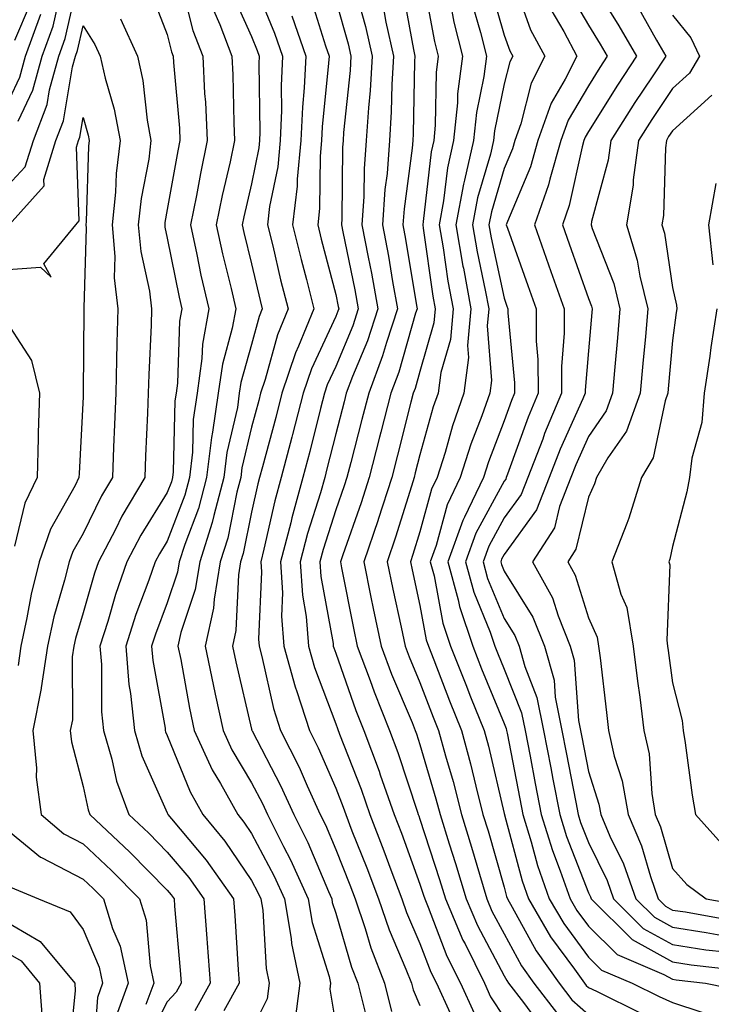
# Model space of a CAD drawing. Units: inches. Extents: x 1037123 to 1039763, y 7231898 to 7234538.
# Drawn here: x 1037921 to 1038003, y 7232019 to 7232136 of the extents above; entities that cross this region are included whole.
import ezdxf

# ---------------------------------------------------------------- set-up
doc = ezdxf.new("R2010")
doc.units = ezdxf.units.IN
doc.header["$MEASUREMENT"] = 0
doc.layers.add('Contour_10377231', color=7, linetype='Continuous', true_color=0xad86a0)

msp = doc.modelspace()

# ---------------------------------------------------------------- linework, layer by layer
at = {"layer": 'Contour_10377231'}
for points in [[(1037918.05, 7232115.48, 3007), (1037921.19, 7232118.79, 3007), (1037922.15, 7232121.92, 3007), (1037923.77, 7232126.2, 3007), (1037924.07, 7232127.94, 3007), (1037925.18, 7232131.92, 3007), (1037925.94, 7232134.03, 3007), (1037927.62, 7232141.48, 3007)], [(1037948.05, 7232141.28, 3012), (1037950.78, 7232134.65, 3012), (1037951.72, 7232131.92, 3012), (1037951.57, 7232128.4, 3012), (1037951.6, 7232125.47, 3012), (1037951.45, 7232121.92, 3012), (1037951.16, 7232118.81, 3012), (1037950.2, 7232114.07, 3012), (1037949.94, 7232111.92, 3012), (1037950.57, 7232109.4, 3012), (1037951.51, 7232105.38, 3012), (1037952.39, 7232101.92, 3012), (1037951.14, 7232098.84, 3012), (1037949.67, 7232093.55, 3012), (1037949.12, 7232091.92, 3012), (1037948.91, 7232091.06, 3012), (1037948.05, 7232087.88, 3012), (1037946.9, 7232083.06, 3012), (1037946.78, 7232081.92, 3012), (1037946.31, 7232080.18, 3012), (1037945.24, 7232074.74, 3012), (1037944.34, 7232071.92, 3012), (1037943.6, 7232067.47, 3012), (1037943.54, 7232066.42, 3012), (1037942.56, 7232061.92, 3012), (1037943.48, 7232057.35, 3012), (1037943.75, 7232056.23, 3012), (1037944.67, 7232051.92, 3012), (1037945.73, 7232049.6, 3012), (1037948.05, 7232045.7, 3012), (1037949.34, 7232043.22, 3012), (1037949.94, 7232041.92, 3012), (1037951.84, 7232038.12, 3012), (1037952.68, 7232036.55, 3012), (1037954.77, 7232031.92, 3012), (1037955.24, 7232029.1, 3012), (1037957.25, 7232022.72, 3012), (1037957.42, 7232021.92, 3012), (1037957.33, 7232021.2, 3012), (1037958.05, 7232016.93, 3012)], [(1037968.28, 7232141.69, 3019), (1037969.79, 7232133.66, 3019), (1037970.22, 7232131.92, 3019), (1037969.98, 7232129.99, 3019), (1037969.87, 7232123.74, 3019), (1037969.69, 7232121.92, 3019), (1037969.38, 7232120.59, 3019), (1037968.44, 7232112.32, 3019), (1037968.38, 7232111.92, 3019), (1037968.44, 7232111.53, 3019), (1037969.57, 7232103.45, 3019), (1037969.87, 7232101.92, 3019), (1037969.71, 7232100.26, 3019), (1037968.05, 7232094.51, 3019), (1037967.48, 7232092.5, 3019), (1037967.25, 7232091.92, 3019), (1037966.98, 7232090.86, 3019), (1037965.39, 7232084.59, 3019), (1037964.71, 7232081.92, 3019), (1037963.07, 7232076.95, 3019), (1037963.07, 7232076.9, 3019), (1037961.37, 7232071.92, 3019), (1037962.23, 7232067.73, 3019), (1037962.5, 7232066.37, 3019), (1037963.44, 7232061.92, 3019), (1037964.69, 7232058.57, 3019), (1037967.11, 7232052.87, 3019), (1037967.48, 7232051.92, 3019), (1037967.64, 7232051.51, 3019), (1037968.05, 7232050.26, 3019), (1037969.94, 7232043.81, 3019), (1037970.43, 7232041.92, 3019), (1037971.51, 7232038.46, 3019), (1037972.27, 7232036.13, 3019), (1037973.52, 7232031.92, 3019), (1037974.89, 7232028.75, 3019), (1037978.05, 7232022.8, 3019), (1037978.36, 7232022.23, 3019), (1037978.58, 7232021.92, 3019), (1037980.35, 7232019.62, 3019), (1037982.62, 7232016.49, 3019)], [(1037979.1, 7232140.86, 3023), (1037981.19, 7232135.06, 3023), (1037982.87, 7232131.92, 3023), (1037981.25, 7232128.72, 3023), (1037980.02, 7232123.89, 3023), (1037979.32, 7232121.92, 3023), (1037979.03, 7232120.94, 3023), (1037978.05, 7232118.58, 3023), (1037976.53, 7232113.44, 3023), (1037976.23, 7232111.92, 3023), (1037976.51, 7232110.38, 3023), (1037978.05, 7232103.21, 3023), (1037978.38, 7232102.26, 3023), (1037978.5, 7232101.92, 3023), (1037978.5, 7232101.46, 3023), (1037979.28, 7232093.14, 3023), (1037979.28, 7232091.92, 3023), (1037978.91, 7232091.06, 3023), (1037978.05, 7232088.64, 3023), (1037976.17, 7232083.8, 3023), (1037975.59, 7232081.92, 3023), (1037973.34, 7232077.22, 3023), (1037973.15, 7232076.83, 3023), (1037971.37, 7232071.92, 3023), (1037972.58, 7232067.39, 3023), (1037972.74, 7232066.6, 3023), (1037974.32, 7232061.92, 3023), (1037975.37, 7232059.23, 3023), (1037978.05, 7232052.73, 3023), (1037978.28, 7232052.15, 3023), (1037978.32, 7232051.92, 3023), (1037978.4, 7232051.58, 3023), (1037979.91, 7232043.79, 3023), (1037980.28, 7232041.92, 3023), (1037981.25, 7232038.71, 3023), (1037982.01, 7232035.88, 3023), (1037983.4, 7232031.92, 3023), (1037985.12, 7232028.99, 3023), (1037988.05, 7232025.01, 3023), (1037989.61, 7232023.47, 3023), (1037993.26, 7232021.92, 3023), (1037996.47, 7232020.33, 3023), (1037998.05, 7232019.63, 3023), (1038001.51, 7232018.47, 3023)], [(1037988.05, 7232141.34, 3026), (1037991.66, 7232135.54, 3026), (1037993.75, 7232131.92, 3026), (1037991.49, 7232128.49, 3026), (1037988.05, 7232122.97, 3026), (1037987.66, 7232122.31, 3026), (1037987.52, 7232121.92, 3026), (1037987.31, 7232121.18, 3026), (1037985.76, 7232114.2, 3026), (1037984.96, 7232111.92, 3026), (1037985.76, 7232109.64, 3026), (1037988.05, 7232103.18, 3026), (1037988.4, 7232102.27, 3026), (1037988.5, 7232101.92, 3026), (1037988.46, 7232101.52, 3026), (1037988.05, 7232096.95, 3026), (1037987.68, 7232092.3, 3026), (1037987.68, 7232091.92, 3026), (1037987.39, 7232091.27, 3026), (1037984.69, 7232085.27, 3026), (1037983.4, 7232081.92, 3026), (1037981.9, 7232078.07, 3026), (1037978.05, 7232072.79, 3026), (1037977.74, 7232072.22, 3026), (1037977.64, 7232071.92, 3026), (1037977.72, 7232071.59, 3026), (1037978.05, 7232070.8, 3026), (1037981.47, 7232065.35, 3026), (1037982.85, 7232061.92, 3026), (1037983.99, 7232057.86, 3026), (1037984.12, 7232055.84, 3026), (1037984.91, 7232051.92, 3026), (1037985.41, 7232049.29, 3026), (1037986.55, 7232043.41, 3026), (1037986.84, 7232041.92, 3026), (1037987.13, 7232041, 3026), (1037988.05, 7232038.62, 3026), (1037990.26, 7232034.12, 3026), (1037991.04, 7232031.92, 3026), (1037994.55, 7232028.42, 3026), (1037998.05, 7232026.49, 3026), (1038002.01, 7232025.89, 3026), (1038004.34, 7232025.62, 3026)], [(1037935.96, 7232139.84, 3008), (1037938.05, 7232134.51, 3008), (1037938.56, 7232132.44, 3008), (1037938.75, 7232131.92, 3008), (1037938.79, 7232131.17, 3008), (1037939.5, 7232123.37, 3008), (1037939.55, 7232121.92, 3008), (1037939.3, 7232120.67, 3008), (1037938.05, 7232113.72, 3008), (1037937.76, 7232112.2, 3008), (1037937.74, 7232111.92, 3008), (1037937.76, 7232111.63, 3008), (1037938.05, 7232110.31, 3008), (1037939.44, 7232103.32, 3008), (1037939.77, 7232101.92, 3008), (1037939.5, 7232100.46, 3008), (1037939.26, 7232093.12, 3008), (1037939.09, 7232091.92, 3008), (1037938.95, 7232091.02, 3008), (1037938.75, 7232082.61, 3008), (1037938.66, 7232081.92, 3008), (1037938.54, 7232081.43, 3008), (1037938.05, 7232080.16, 3008), (1037934.91, 7232075.07, 3008), (1037933.26, 7232071.92, 3008), (1037931.9, 7232068.06, 3008), (1037930.98, 7232064.85, 3008), (1037930.04, 7232061.92, 3008), (1037930.22, 7232059.74, 3008), (1037930.24, 7232054.12, 3008), (1037930.47, 7232051.92, 3008), (1037931.47, 7232048.5, 3008), (1037932.01, 7232045.89, 3008), (1037933.5, 7232041.92, 3008), (1037935.84, 7232039.72, 3008), (1037938.05, 7232037.48, 3008), (1037940.59, 7232034.46, 3008), (1037942.37, 7232031.92, 3008), (1037942.74, 7232027.23, 3008), (1037942.78, 7232026.66, 3008), (1037943.15, 7232021.92, 3008), (1037941.33, 7232018.64, 3008)], [(1037939.79, 7232140.18, 3009), (1037941.08, 7232134.95, 3009), (1037942.25, 7232131.92, 3009), (1037942.48, 7232127.49, 3009), (1037942.58, 7232126.45, 3009), (1037942.8, 7232121.92, 3009), (1037941.98, 7232118, 3009), (1037941.51, 7232115.37, 3009), (1037940.8, 7232111.92, 3009), (1037941.57, 7232108.4, 3009), (1037942.05, 7232105.93, 3009), (1037942.97, 7232101.92, 3009), (1037942.23, 7232097.75, 3009), (1037942.17, 7232096.03, 3009), (1037941.59, 7232091.92, 3009), (1037941.14, 7232088.82, 3009), (1037941.04, 7232084.92, 3009), (1037940.69, 7232081.92, 3009), (1037940.14, 7232079.83, 3009), (1037938.05, 7232074.36, 3009), (1037937.11, 7232072.86, 3009), (1037936.62, 7232071.92, 3009), (1037935.86, 7232069.73, 3009), (1037934.3, 7232065.66, 3009), (1037933.11, 7232061.92, 3009), (1037933.5, 7232057.37, 3009), (1037933.69, 7232056.28, 3009), (1037934.14, 7232051.92, 3009), (1037935.02, 7232048.89, 3009), (1037938.05, 7232042.12, 3009), (1037938.11, 7232041.98, 3009), (1037938.13, 7232041.92, 3009), (1037938.54, 7232041.43, 3009), (1037942.66, 7232036.53, 3009), (1037945.9, 7232031.92, 3009), (1037946.06, 7232029.93, 3009), (1037946.47, 7232023.5, 3009), (1037946.59, 7232021.92, 3009), (1037944.77, 7232018.65, 3009)], [(1037945.69, 7232139.56, 3011), (1037948.05, 7232134.26, 3011), (1037948.73, 7232132.6, 3011), (1037948.97, 7232131.92, 3011), (1037948.93, 7232131.04, 3011), (1037949.03, 7232122.91, 3011), (1037948.99, 7232121.92, 3011), (1037948.91, 7232121.06, 3011), (1037948.05, 7232116.78, 3011), (1037947.13, 7232112.85, 3011), (1037946.94, 7232111.92, 3011), (1037947.13, 7232111.01, 3011), (1037948.05, 7232107.26, 3011), (1037949.07, 7232102.94, 3011), (1037949.32, 7232101.92, 3011), (1037948.95, 7232101.02, 3011), (1037948.05, 7232097.71, 3011), (1037946.78, 7232093.18, 3011), (1037946.6, 7232091.92, 3011), (1037946.37, 7232090.24, 3011), (1037945.1, 7232084.88, 3011), (1037944.75, 7232081.92, 3011), (1037943.56, 7232077.42, 3011), (1037943.38, 7232076.59, 3011), (1037941.9, 7232071.92, 3011), (1037941.35, 7232068.62, 3011), (1037939.67, 7232063.55, 3011), (1037939.32, 7232061.92, 3011), (1037939.65, 7232060.33, 3011), (1037940.69, 7232054.55, 3011), (1037941.23, 7232051.92, 3011), (1037943.38, 7232047.25, 3011), (1037944.36, 7232045.61, 3011), (1037946.41, 7232041.92, 3011), (1037947.15, 7232041.02, 3011), (1037948.05, 7232039.69, 3011), (1037950.75, 7232034.62, 3011), (1037951.96, 7232031.92, 3011), (1037952.74, 7232027.23, 3011), (1037952.78, 7232026.64, 3011), (1037953.77, 7232021.92, 3011), (1037953.17, 7232017.04, 3011)], [(1037960.43, 7232139.55, 3016), (1037961.59, 7232135.46, 3016), (1037962.39, 7232131.92, 3016), (1037962.13, 7232127.83, 3016), (1037961.94, 7232125.8, 3016), (1037961.68, 7232121.92, 3016), (1037961.43, 7232118.54, 3016), (1037961.39, 7232115.26, 3016), (1037961.16, 7232111.92, 3016), (1037961.9, 7232108.08, 3016), (1037962.29, 7232106.16, 3016), (1037963.05, 7232101.92, 3016), (1037961.82, 7232098.16, 3016), (1037960.04, 7232093.91, 3016), (1037959.3, 7232091.92, 3016), (1037959.05, 7232090.92, 3016), (1037958.05, 7232087.09, 3016), (1037957.01, 7232082.95, 3016), (1037956.76, 7232081.92, 3016), (1037956.23, 7232080.11, 3016), (1037954.69, 7232075.27, 3016), (1037953.83, 7232071.92, 3016), (1037954.09, 7232067.96, 3016), (1037954.55, 7232065.43, 3016), (1037954.83, 7232061.92, 3016), (1037955.53, 7232059.39, 3016), (1037958.05, 7232052.68, 3016), (1037958.25, 7232052.12, 3016), (1037958.5, 7232051.48, 3016), (1037961.06, 7232044.93, 3016), (1037962.11, 7232041.92, 3016), (1037963.77, 7232037.64, 3016), (1037964.61, 7232035.37, 3016), (1037965.9, 7232031.92, 3016), (1037966.45, 7232030.32, 3016), (1037968.05, 7232026.61, 3016), (1037969.36, 7232023.22, 3016), (1037970, 7232021.92, 3016), (1037971.62, 7232018.34, 3016)], [(1037965.96, 7232139.83, 3018), (1037967.27, 7232132.7, 3018), (1037967.44, 7232131.92, 3018), (1037967.41, 7232131.28, 3018), (1037967.25, 7232122.72, 3018), (1037967.19, 7232121.92, 3018), (1037967.13, 7232120.99, 3018), (1037966.16, 7232113.81, 3018), (1037966.02, 7232111.92, 3018), (1037966.35, 7232110.21, 3018), (1037967.64, 7232102.33, 3018), (1037967.72, 7232101.92, 3018), (1037967.54, 7232101.42, 3018), (1037965.55, 7232094.42, 3018), (1037964.61, 7232091.92, 3018), (1037963.42, 7232087.29, 3018), (1037963.26, 7232086.71, 3018), (1037962.03, 7232081.92, 3018), (1037961.06, 7232078.91, 3018), (1037958.89, 7232072.76, 3018), (1037958.6, 7232071.92, 3018), (1037958.75, 7232071.22, 3018), (1037960.16, 7232064.03, 3018), (1037960.61, 7232061.92, 3018), (1037962.13, 7232057.84, 3018), (1037962.6, 7232056.48, 3018), (1037964.44, 7232051.92, 3018), (1037965.41, 7232049.28, 3018), (1037967.76, 7232042.22, 3018), (1037967.85, 7232041.92, 3018), (1037967.91, 7232041.78, 3018), (1037968.05, 7232041.39, 3018), (1037970.37, 7232034.24, 3018), (1037971.08, 7232031.92, 3018), (1037973.15, 7232027.03, 3018), (1037973.4, 7232026.57, 3018), (1037975.71, 7232021.92, 3018), (1037976.43, 7232020.31, 3018), (1037978.05, 7232017.83, 3018)], [(1037976.37, 7232140.24, 3022), (1037978.05, 7232134.41, 3022), (1037978.71, 7232132.57, 3022), (1037979.07, 7232131.92, 3022), (1037978.71, 7232131.25, 3022), (1037978.05, 7232128.63, 3022), (1037976.9, 7232123.07, 3022), (1037976.78, 7232121.92, 3022), (1037976.41, 7232120.28, 3022), (1037974.87, 7232115.1, 3022), (1037974.28, 7232111.92, 3022), (1037974.83, 7232108.7, 3022), (1037975.8, 7232104.17, 3022), (1037976.21, 7232101.92, 3022), (1037976.04, 7232099.91, 3022), (1037976.53, 7232093.44, 3022), (1037976.33, 7232091.92, 3022), (1037975.39, 7232089.26, 3022), (1037974.09, 7232085.88, 3022), (1037972.84, 7232081.92, 3022), (1037971.29, 7232078.68, 3022), (1037969.96, 7232073.84, 3022), (1037969.28, 7232071.92, 3022), (1037969.73, 7232070.24, 3022), (1037970.76, 7232064.63, 3022), (1037971.68, 7232061.92, 3022), (1037973.48, 7232057.35, 3022), (1037974.07, 7232055.89, 3022), (1037975.69, 7232051.92, 3022), (1037976.19, 7232050.05, 3022), (1037978.05, 7232042.07, 3022), (1037978.07, 7232041.95, 3022), (1037978.09, 7232041.92, 3022), (1037978.09, 7232041.88, 3022), (1037980.18, 7232034.05, 3022), (1037980.92, 7232031.92, 3022), (1037983.56, 7232027.43, 3022), (1037986.41, 7232023.57, 3022), (1037987.58, 7232021.92, 3022), (1037987.78, 7232021.65, 3022), (1037988.05, 7232021.41, 3022), (1037989.03, 7232020.95, 3022), (1037994.42, 7232018.28, 3022)], [(1037985.71, 7232139.58, 3025), (1037988.05, 7232135.6, 3025), (1037989.46, 7232133.34, 3025), (1037990.28, 7232131.92, 3025), (1037989.4, 7232130.58, 3025), (1037988.05, 7232128.42, 3025), (1037985.65, 7232124.32, 3025), (1037984.79, 7232121.92, 3025), (1037983.46, 7232117.33, 3025), (1037983.3, 7232116.66, 3025), (1037981.64, 7232111.92, 3025), (1037983.3, 7232107.18, 3025), (1037983.6, 7232106.37, 3025), (1037985.16, 7232101.92, 3025), (1037985.18, 7232099.05, 3025), (1037984.87, 7232095.11, 3025), (1037984.87, 7232091.92, 3025), (1037982.85, 7232087.13, 3025), (1037982.62, 7232086.49, 3025), (1037980.86, 7232081.92, 3025), (1037980.06, 7232079.9, 3025), (1037978.05, 7232077.13, 3025), (1037976.21, 7232073.76, 3025), (1037975.55, 7232071.92, 3025), (1037976.08, 7232069.95, 3025), (1037978.05, 7232065.18, 3025), (1037979.3, 7232063.18, 3025), (1037979.81, 7232061.92, 3025), (1037980.49, 7232059.48, 3025), (1037981.94, 7232055.81, 3025), (1037982.72, 7232051.92, 3025), (1037983.58, 7232047.46, 3025), (1037983.83, 7232046.13, 3025), (1037984.65, 7232041.92, 3025), (1037985.45, 7232039.32, 3025), (1037988.05, 7232032.64, 3025), (1037988.28, 7232032.15, 3025), (1037988.36, 7232031.92, 3025), (1037993.23, 7232027.1, 3025), (1037998.05, 7232024.44, 3025), (1038000.24, 7232024.11, 3025), (1038006.6, 7232023.38, 3025)], [(1037920.34, 7232124.2, 3008), (1037922.07, 7232127.89, 3008), (1037923.21, 7232131.92, 3008), (1037924.5, 7232135.47, 3008), (1037925.34, 7232139.2, 3008)], [(1037955.04, 7232138.9, 3014), (1037956.82, 7232133.14, 3014), (1037957.25, 7232131.92, 3014), (1037957.21, 7232131.08, 3014), (1037956.45, 7232123.53, 3014), (1037956.37, 7232121.92, 3014), (1037956.19, 7232120.06, 3014), (1037956.14, 7232113.83, 3014), (1037955.92, 7232111.92, 3014), (1037956.33, 7232110.2, 3014), (1037958.05, 7232103.63, 3014), (1037958.34, 7232102.21, 3014), (1037958.4, 7232101.92, 3014), (1037958.3, 7232101.66, 3014), (1037958.05, 7232101.04, 3014), (1037955.16, 7232094.81, 3014), (1037954.18, 7232091.92, 3014), (1037952.93, 7232087.04, 3014), (1037952.84, 7232086.71, 3014), (1037951.59, 7232081.92, 3014), (1037950.8, 7232079.17, 3014), (1037949.53, 7232073.41, 3014), (1037949.16, 7232071.92, 3014), (1037949.22, 7232070.74, 3014), (1037948.87, 7232062.75, 3014), (1037948.95, 7232061.92, 3014), (1037949.28, 7232060.68, 3014), (1037950.67, 7232054.53, 3014), (1037951.51, 7232051.92, 3014), (1037953.69, 7232047.55, 3014), (1037954.65, 7232045.32, 3014), (1037956.21, 7232041.92, 3014), (1037956.82, 7232040.69, 3014), (1037958.05, 7232037.77, 3014), (1037959.73, 7232033.59, 3014), (1037960.35, 7232031.92, 3014), (1037961.55, 7232028.42, 3014), (1037962.23, 7232026.1, 3014), (1037963.85, 7232021.92, 3014), (1037964.69, 7232018.55, 3014)], [(1037958.05, 7232138.54, 3015), (1037959.51, 7232133.38, 3015), (1037959.85, 7232131.92, 3015), (1037959.75, 7232130.22, 3015), (1037958.99, 7232122.86, 3015), (1037958.93, 7232121.92, 3015), (1037958.87, 7232121.1, 3015), (1037958.79, 7232112.65, 3015), (1037958.73, 7232111.92, 3015), (1037958.89, 7232111.07, 3015), (1037960.32, 7232104.19, 3015), (1037960.73, 7232101.92, 3015), (1037960.06, 7232099.91, 3015), (1037958.05, 7232095.08, 3015), (1037957.05, 7232092.93, 3015), (1037956.7, 7232091.92, 3015), (1037956.25, 7232090.11, 3015), (1037954.98, 7232085, 3015), (1037954.16, 7232081.92, 3015), (1037952.82, 7232077.15, 3015), (1037952.7, 7232076.56, 3015), (1037951.51, 7232071.92, 3015), (1037951.72, 7232068.25, 3015), (1037951.6, 7232065.47, 3015), (1037951.88, 7232061.92, 3015), (1037953.23, 7232057.1, 3015), (1037953.44, 7232056.53, 3015), (1037954.92, 7232051.92, 3015), (1037955.98, 7232049.84, 3015), (1037958.05, 7232045.04, 3015), (1037958.93, 7232042.8, 3015), (1037959.24, 7232041.92, 3015), (1037959.98, 7232039.99, 3015), (1037961.74, 7232035.61, 3015), (1037963.13, 7232031.92, 3015), (1037964.38, 7232028.25, 3015), (1037966.39, 7232023.57, 3015), (1037967.03, 7232021.92, 3015), (1037967.25, 7232021.11, 3015), (1037968.05, 7232019.25, 3015)], [(1037971.62, 7232138.35, 3020), (1037972.07, 7232135.94, 3020), (1037973.09, 7232131.92, 3020), (1037972.52, 7232127.45, 3020), (1037972.5, 7232126.37, 3020), (1037972.05, 7232121.92, 3020), (1037971.31, 7232118.66, 3020), (1037970.86, 7232114.74, 3020), (1037970.34, 7232111.92, 3020), (1037970.82, 7232109.16, 3020), (1037971.37, 7232105.24, 3020), (1037971.98, 7232101.92, 3020), (1037971.66, 7232098.32, 3020), (1037970.53, 7232094.39, 3020), (1037970.2, 7232091.92, 3020), (1037969.63, 7232090.33, 3020), (1037968.05, 7232084.61, 3020), (1037967.5, 7232082.47, 3020), (1037967.37, 7232081.92, 3020), (1037967.03, 7232080.9, 3020), (1037965.14, 7232074.84, 3020), (1037964.14, 7232071.92, 3020), (1037964.81, 7232068.68, 3020), (1037965.82, 7232064.16, 3020), (1037966.29, 7232061.92, 3020), (1037966.76, 7232060.64, 3020), (1037968.05, 7232057.6, 3020), (1037969.63, 7232053.49, 3020), (1037970.26, 7232051.92, 3020), (1037971.08, 7232048.89, 3020), (1037971.98, 7232045.85, 3020), (1037972.97, 7232041.92, 3020), (1037974.18, 7232038.05, 3020), (1037975.1, 7232034.87, 3020), (1037975.98, 7232031.92, 3020), (1037976.6, 7232030.47, 3020), (1037978.05, 7232027.76, 3020), (1037980.12, 7232023.98, 3020), (1037981.59, 7232021.92, 3020), (1037984.4, 7232018.27, 3020)], [(1037919.94, 7232133.81, 3010), (1037921.8, 7232138.17, 3010)], [(1037943.52, 7232137.39, 3010), (1037944.28, 7232135.7, 3010), (1037945.73, 7232131.92, 3010), (1037945.84, 7232129.72, 3010), (1037945.94, 7232124.03, 3010), (1037946.04, 7232121.92, 3010), (1037945.51, 7232119.37, 3010), (1037944.57, 7232115.4, 3010), (1037943.87, 7232111.92, 3010), (1037944.61, 7232108.48, 3010), (1037945.63, 7232104.34, 3010), (1037946.17, 7232101.92, 3010), (1037945.76, 7232099.63, 3010), (1037944.59, 7232095.39, 3010), (1037944.1, 7232091.92, 3010), (1037943.42, 7232087.3, 3010), (1037943.28, 7232086.69, 3010), (1037942.72, 7232081.92, 3010), (1037941.74, 7232078.23, 3010), (1037940.12, 7232073.99, 3010), (1037939.46, 7232071.92, 3010), (1037939.26, 7232070.71, 3010), (1037938.05, 7232067.04, 3010), (1037936.64, 7232063.34, 3010), (1037936.19, 7232061.92, 3010), (1037936.33, 7232060.2, 3010), (1037937.78, 7232052.19, 3010), (1037937.8, 7232051.92, 3010), (1037937.85, 7232051.73, 3010), (1037938.05, 7232051.3, 3010), (1037940.76, 7232044.63, 3010), (1037942.27, 7232041.92, 3010), (1037944.89, 7232038.76, 3010), (1037948.05, 7232034.12, 3010), (1037948.81, 7232032.68, 3010), (1037949.16, 7232031.92, 3010), (1037949.38, 7232030.59, 3010), (1037949.77, 7232023.64, 3010), (1037950.14, 7232021.92, 3010), (1037949.91, 7232020.06, 3010), (1037948.05, 7232016.36, 3010)], [(1037963.71, 7232137.58, 3017), (1037964.01, 7232135.96, 3017), (1037964.91, 7232131.92, 3017), (1037964.71, 7232128.58, 3017), (1037964.65, 7232125.32, 3017), (1037964.44, 7232121.92, 3017), (1037964.14, 7232118, 3017), (1037963.87, 7232116.09, 3017), (1037963.6, 7232111.92, 3017), (1037964.3, 7232108.17, 3017), (1037964.79, 7232105.17, 3017), (1037965.39, 7232101.92, 3017), (1037964.07, 7232097.95, 3017), (1037963.62, 7232096.35, 3017), (1037961.96, 7232091.92, 3017), (1037961.16, 7232088.81, 3017), (1037959.83, 7232083.71, 3017), (1037959.38, 7232081.92, 3017), (1037959.05, 7232080.92, 3017), (1037958.05, 7232078.08, 3017), (1037956.57, 7232073.4, 3017), (1037956.17, 7232071.92, 3017), (1037956.29, 7232070.16, 3017), (1037957.74, 7232062.24, 3017), (1037957.76, 7232061.92, 3017), (1037957.82, 7232061.7, 3017), (1037958.05, 7232061.08, 3017), (1037960.43, 7232054.29, 3017), (1037961.37, 7232051.92, 3017), (1037963.19, 7232047.06, 3017), (1037963.32, 7232046.65, 3017), (1037964.98, 7232041.92, 3017), (1037965.84, 7232039.71, 3017), (1037968.05, 7232033.67, 3017), (1037968.48, 7232032.35, 3017), (1037968.62, 7232031.92, 3017), (1037969.03, 7232030.94, 3017), (1037971.25, 7232025.13, 3017), (1037972.85, 7232021.92, 3017), (1037974.48, 7232018.35, 3017)], [(1037974.26, 7232138.13, 3021), (1037975.24, 7232134.73, 3021), (1037975.94, 7232131.92, 3021), (1037975.65, 7232129.52, 3021), (1037974.75, 7232125.22, 3021), (1037974.42, 7232121.92, 3021), (1037973.34, 7232117.22, 3021), (1037973.21, 7232116.75, 3021), (1037972.31, 7232111.92, 3021), (1037973.15, 7232107.02, 3021), (1037973.21, 7232106.76, 3021), (1037974.1, 7232101.92, 3021), (1037973.71, 7232097.58, 3021), (1037973.81, 7232096.15, 3021), (1037973.26, 7232091.92, 3021), (1037971.92, 7232088.06, 3021), (1037971.04, 7232084.9, 3021), (1037970.08, 7232081.92, 3021), (1037969.44, 7232080.53, 3021), (1037968.05, 7232075.49, 3021), (1037967.19, 7232072.77, 3021), (1037966.92, 7232071.92, 3021), (1037967.11, 7232070.97, 3021), (1037968.05, 7232066.72, 3021), (1037968.79, 7232062.67, 3021), (1037969.05, 7232061.92, 3021), (1037969.69, 7232060.27, 3021), (1037971.55, 7232055.43, 3021), (1037972.97, 7232051.92, 3021), (1037974.05, 7232047.93, 3021), (1037974.67, 7232045.3, 3021), (1037975.53, 7232041.92, 3021), (1037976.14, 7232040, 3021), (1037978.05, 7232033.33, 3021), (1037978.34, 7232032.21, 3021), (1037978.44, 7232031.92, 3021), (1037979.01, 7232030.95, 3021), (1037981.86, 7232025.74, 3021), (1037984.57, 7232021.92, 3021), (1037986.08, 7232019.96, 3021), (1037988.05, 7232018.21, 3021)], [(1037983.58, 7232137.46, 3024), (1037985.12, 7232134.85, 3024), (1037986.68, 7232131.92, 3024), (1037985.3, 7232129.18, 3024), (1037983.64, 7232126.33, 3024), (1037982.05, 7232121.92, 3024), (1037981.16, 7232118.81, 3024), (1037978.46, 7232112.32, 3024), (1037978.3, 7232111.92, 3024), (1037978.46, 7232111.52, 3024), (1037980.84, 7232104.72, 3024), (1037981.84, 7232101.92, 3024), (1037981.86, 7232098.11, 3024), (1037982.05, 7232095.92, 3024), (1037982.07, 7232091.92, 3024), (1037980.88, 7232089.09, 3024), (1037978.46, 7232082.34, 3024), (1037978.3, 7232081.92, 3024), (1037978.23, 7232081.73, 3024), (1037978.05, 7232081.48, 3024), (1037974.67, 7232075.3, 3024), (1037973.46, 7232071.92, 3024), (1037974.44, 7232068.3, 3024), (1037976.37, 7232063.59, 3024), (1037976.94, 7232061.92, 3024), (1037977.25, 7232061.13, 3024), (1037978.05, 7232059.2, 3024), (1037980.1, 7232053.98, 3024), (1037980.53, 7232051.92, 3024), (1037981.12, 7232048.85, 3024), (1037981.74, 7232045.61, 3024), (1037982.46, 7232041.92, 3024), (1037983.77, 7232037.65, 3024), (1037984.71, 7232035.26, 3024), (1037985.88, 7232031.92, 3024), (1037986.68, 7232030.54, 3024), (1037988.05, 7232028.69, 3024), (1037991.45, 7232025.32, 3024), (1037997.01, 7232022.96, 3024), (1037998.05, 7232022.39, 3024), (1037998.46, 7232022.32, 3024), (1038001.94, 7232021.92, 3024), (1038007.01, 7232020.88, 3024)], [(1037993.91, 7232137.78, 3027), (1037996.14, 7232133.84, 3027), (1037997.23, 7232131.92, 3027), (1037995.63, 7232129.49, 3027), (1037993.56, 7232126.42, 3027), (1037990.71, 7232121.92, 3027), (1037990.39, 7232119.58, 3027), (1037988.42, 7232112.3, 3027), (1037988.36, 7232111.92, 3027), (1037988.5, 7232111.46, 3027), (1037991.06, 7232104.93, 3027), (1037991.8, 7232101.92, 3027), (1037991.49, 7232098.49, 3027), (1037991.17, 7232095.05, 3027), (1037990.9, 7232091.92, 3027), (1037990.14, 7232089.83, 3027), (1037988.05, 7232086.79, 3027), (1037986.55, 7232083.43, 3027), (1037985.96, 7232081.92, 3027), (1037984.61, 7232078.48, 3027), (1037984.01, 7232075.96, 3027), (1037981.41, 7232071.92, 3027), (1037983.79, 7232067.65, 3027), (1037984.46, 7232065.52, 3027), (1037985.9, 7232061.92, 3027), (1037986.37, 7232060.24, 3027), (1037986.88, 7232053.1, 3027), (1037987.11, 7232051.92, 3027), (1037987.27, 7232051.13, 3027), (1037988.05, 7232047.04, 3027), (1037989.3, 7232043.16, 3027), (1037989.51, 7232041.92, 3027), (1037990.61, 7232039.36, 3027), (1037992.21, 7232036.08, 3027), (1037993.69, 7232031.92, 3027), (1037995.88, 7232029.75, 3027), (1037998.05, 7232028.55, 3027), (1038002.03, 7232027.95, 3027), (1038003.77, 7232027.63, 3027)], [(1037918.05, 7232124.19, 3009), (1037920.53, 7232129.43, 3009), (1037921.23, 7232131.92, 3009), (1037923.03, 7232136.9, 3009)], [(1037932.48, 7232136.36, 3007), (1037934.51, 7232131.92, 3007), (1037935.16, 7232129.03, 3007), (1037935.67, 7232124.31, 3007), (1037936.1, 7232121.92, 3007), (1037935.84, 7232119.7, 3007), (1037934.94, 7232115.03, 3007), (1037934.61, 7232111.92, 3007), (1037934.89, 7232108.76, 3007), (1037935.94, 7232104.03, 3007), (1037936.17, 7232101.92, 3007), (1037936.12, 7232099.99, 3007), (1037935.84, 7232094.13, 3007), (1037935.78, 7232091.92, 3007), (1037935.69, 7232089.56, 3007), (1037935.47, 7232084.5, 3007), (1037935.37, 7232081.92, 3007), (1037932.64, 7232077.32, 3007), (1037931.88, 7232075.74, 3007), (1037929.89, 7232071.92, 3007), (1037929.4, 7232070.56, 3007), (1037928.05, 7232065.85, 3007), (1037927.15, 7232062.83, 3007), (1037926.94, 7232061.92, 3007), (1037926.76, 7232060.63, 3007), (1037926.78, 7232053.18, 3007), (1037926.53, 7232051.92, 3007), (1037926.66, 7232050.54, 3007), (1037928.05, 7232045.27, 3007), (1037928.64, 7232042.5, 3007), (1037928.85, 7232041.92, 3007), (1037933.6, 7232037.48, 3007), (1037938.05, 7232032.94, 3007), (1037938.52, 7232032.39, 3007), (1037938.85, 7232031.92, 3007), (1037938.91, 7232031.06, 3007), (1037939.57, 7232023.45, 3007), (1037939.69, 7232021.92, 3007), (1037939.1, 7232020.87, 3007), (1037938.05, 7232019.72, 3007), (1037935.39, 7232014.57, 3007)], [(1037952.84, 7232136.71, 3013), (1037954.5, 7232131.92, 3013), (1037954.32, 7232128.18, 3013), (1037954.09, 7232125.88, 3013), (1037953.91, 7232121.92, 3013), (1037953.48, 7232117.34, 3013), (1037953.46, 7232116.5, 3013), (1037952.93, 7232111.92, 3013), (1037953.93, 7232107.81, 3013), (1037954.57, 7232105.41, 3013), (1037955.45, 7232101.92, 3013), (1037953.64, 7232097.52, 3013), (1037953.26, 7232096.71, 3013), (1037951.66, 7232091.92, 3013), (1037950.92, 7232089.05, 3013), (1037949.34, 7232083.21, 3013), (1037949.01, 7232081.92, 3013), (1037948.79, 7232081.18, 3013), (1037948.05, 7232077.8, 3013), (1037947.07, 7232072.9, 3013), (1037946.76, 7232071.92, 3013), (1037946.51, 7232070.39, 3013), (1037946.19, 7232063.77, 3013), (1037945.8, 7232061.92, 3013), (1037946.17, 7232060.05, 3013), (1037948.05, 7232052.06, 3013), (1037948.07, 7232051.95, 3013), (1037948.09, 7232051.92, 3013), (1037948.11, 7232051.85, 3013), (1037951.49, 7232045.37, 3013), (1037953.07, 7232041.92, 3013), (1037954.73, 7232038.61, 3013), (1037957.19, 7232032.79, 3013), (1037957.58, 7232031.92, 3013), (1037957.64, 7232031.51, 3013), (1037958.05, 7232030.21, 3013), (1037959.94, 7232023.81, 3013), (1037960.69, 7232021.92, 3013), (1037961.53, 7232018.44, 3013)], [(1037998.05, 7232136.78, 3028), (1038000.22, 7232134.09, 3028), (1038001.23, 7232131.92, 3028), (1038000.06, 7232129.91, 3028), (1037998.05, 7232128.07, 3028), (1037995.57, 7232124.4, 3028), (1037994.01, 7232121.92, 3028), (1037993.38, 7232117.25, 3028), (1037993.36, 7232116.61, 3028), (1037992.56, 7232111.92, 3028), (1037993.85, 7232107.73, 3028), (1037994.14, 7232105.83, 3028), (1037995.1, 7232101.92, 3028), (1037994.81, 7232098.67, 3028), (1037994.5, 7232095.46, 3028), (1037994.18, 7232091.92, 3028), (1037992.56, 7232087.42, 3028), (1037990.37, 7232084.25, 3028), (1037989.01, 7232081.92, 3028), (1037988.79, 7232081.19, 3028), (1037988.05, 7232079.58, 3028), (1037986.57, 7232073.41, 3028), (1037985.59, 7232071.92, 3028), (1037986.47, 7232070.35, 3028), (1037988.05, 7232065.29, 3028), (1037989.1, 7232062.96, 3028), (1037989.26, 7232061.92, 3028), (1037989.44, 7232060.53, 3028), (1037990.18, 7232054.05, 3028), (1037990.43, 7232051.92, 3028), (1037991.12, 7232048.84, 3028), (1037992.05, 7232045.92, 3028), (1037992.76, 7232041.92, 3028), (1037994.34, 7232038.22, 3028), (1037995.41, 7232034.56, 3028), (1037996.35, 7232031.92, 3028), (1037997.21, 7232031.07, 3028), (1037998.05, 7232030.6, 3028), (1037999.59, 7232030.37, 3028), (1038005.45, 7232029.32, 3028)], [(1037919.26, 7232111.92, 3006), (1037923.42, 7232116.54, 3006), (1037923.4, 7232117.27, 3006), (1037924.83, 7232121.92, 3006), (1037925.71, 7232124.26, 3006), (1037926.8, 7232130.67, 3006), (1037927.15, 7232131.92, 3006), (1037927.39, 7232132.58, 3006), (1037928.05, 7232135.51, 3006), (1037929.44, 7232133.31, 3006), (1037930.08, 7232131.92, 3006), (1037930.67, 7232129.31, 3006), (1037931.76, 7232125.63, 3006), (1037932.44, 7232121.92, 3006), (1037931.98, 7232117.99, 3006), (1037931.9, 7232115.78, 3006), (1037931.51, 7232111.92, 3006), (1037931.82, 7232108.14, 3006), (1037931.76, 7232105.62, 3006), (1037932.17, 7232101.92, 3006), (1037932.05, 7232097.92, 3006), (1037932.03, 7232095.9, 3006), (1037931.92, 7232091.92, 3006), (1037931.78, 7232088.2, 3006), (1037931.66, 7232085.54, 3006), (1037931.53, 7232081.92, 3006), (1037930.24, 7232079.74, 3006), (1037928.05, 7232075.28, 3006), (1037926.84, 7232073.13, 3006), (1037926.41, 7232071.92, 3006), (1037925.86, 7232069.74, 3006), (1037924.57, 7232065.4, 3006), (1037923.81, 7232061.92, 3006), (1037923.09, 7232056.96, 3006), (1037923.09, 7232056.88, 3006), (1037922.07, 7232051.92, 3006), (1037922.52, 7232047.45, 3006), (1037922.48, 7232046.36, 3006), (1037923.09, 7232041.92, 3006), (1037925.76, 7232039.64, 3006), (1037928.05, 7232038.46, 3006), (1037931.43, 7232035.3, 3006), (1037934.73, 7232031.92, 3006), (1037935.53, 7232029.39, 3006), (1037936, 7232023.96, 3006), (1037936.47, 7232021.92, 3006), (1037935.51, 7232019.37, 3006)], [(1038002.7, 7232127.28, 3029), (1037998.05, 7232123.06, 3029), (1037997.58, 7232122.38, 3029), (1037997.31, 7232121.92, 3029), (1037997.19, 7232121.05, 3029), (1037996.96, 7232113.02, 3029), (1037996.76, 7232111.92, 3029), (1037997.07, 7232110.93, 3029), (1037998.05, 7232104.46, 3029), (1037998.52, 7232102.38, 3029), (1037998.54, 7232101.92, 3029), (1037998.48, 7232101.49, 3029), (1037998.05, 7232098.18, 3029), (1037997.52, 7232092.45, 3029), (1037997.48, 7232091.92, 3029), (1037997.15, 7232091.02, 3029), (1037995.73, 7232084.24, 3029), (1037994.36, 7232081.92, 3029), (1037992.87, 7232077.09, 3029), (1037992.6, 7232076.47, 3029), (1037990.84, 7232071.92, 3029), (1037991.9, 7232068.07, 3029), (1037992.62, 7232066.48, 3029), (1037993.36, 7232061.92, 3029), (1037993.89, 7232057.75, 3029), (1037994.14, 7232055.84, 3029), (1037994.63, 7232051.92, 3029), (1037995.26, 7232049.12, 3029), (1037995.57, 7232044.41, 3029), (1037995.98, 7232041.92, 3029), (1037996.6, 7232040.48, 3029), (1037998.05, 7232035.53, 3029), (1037999.75, 7232033.61, 3029), (1038002.05, 7232031.92, 3029), (1038007.13, 7232031.01, 3029)], [(1037918.05, 7232106.53, 3005), (1037923.01, 7232106.88, 3005), (1037924.26, 7232105.71, 3005), (1037923.4, 7232107.27, 3005), (1037927.19, 7232111.92, 3005), (1037927.6, 7232112.37, 3005), (1037927.27, 7232121.13, 3005), (1037927.5, 7232121.92, 3005), (1037927.66, 7232122.32, 3005), (1037928.05, 7232124.65, 3005), (1037928.67, 7232122.55, 3005), (1037928.79, 7232121.92, 3005), (1037928.71, 7232121.26, 3005), (1037928.42, 7232112.3, 3005), (1037928.38, 7232111.92, 3005), (1037928.42, 7232111.55, 3005), (1037928.15, 7232102.02, 3005), (1037928.15, 7232101.82, 3005), (1037928.07, 7232091.94, 3005), (1037928.07, 7232091.9, 3005), (1037928.05, 7232091.48, 3005), (1037927.58, 7232082.39, 3005), (1037927.56, 7232081.92, 3005), (1037927.13, 7232080.99, 3005), (1037924.18, 7232075.8, 3005), (1037922.84, 7232071.92, 3005), (1037921.88, 7232068.09, 3005), (1037921.39, 7232065.27, 3005), (1037920.67, 7232061.92, 3005), (1037920.34, 7232059.63, 3005)], [(1038003.17, 7232116.81, 3030), (1038002.31, 7232111.92, 3030), (1038002.82, 7232107.15, 3030)], [(1037918.05, 7232101.75, 3004), (1037921.94, 7232095.81, 3004), (1037922.87, 7232091.92, 3004), (1037922.72, 7232087.24, 3004), (1037922.72, 7232086.59, 3004), (1037922.58, 7232081.92, 3004), (1037921.12, 7232078.86, 3004), (1037919.89, 7232073.77, 3004)], [(1038003.3, 7232101.92, 3030), (1038002.6, 7232097.37, 3030), (1038002.46, 7232096.33, 3030), (1038001.8, 7232091.92, 3030), (1038001.51, 7232088.45, 3030), (1038000.34, 7232084.21, 3030), (1038000.06, 7232081.92, 3030), (1037999.73, 7232080.23, 3030), (1037998.05, 7232073.72, 3030), (1037997.72, 7232072.25, 3030), (1037997.6, 7232071.92, 3030), (1037997.7, 7232071.56, 3030), (1037997.35, 7232062.61, 3030), (1037997.46, 7232061.92, 3030), (1037997.54, 7232061.4, 3030), (1037998.05, 7232057.56, 3030), (1037999.2, 7232053.07, 3030), (1037999.32, 7232051.92, 3030), (1037999.55, 7232050.42, 3030), (1038000.37, 7232044.23, 3030), (1038000.75, 7232041.92, 3030), (1038004.2, 7232038.08, 3030)], [(1037918.05, 7232040.9, 3005), (1037923.01, 7232036.89, 3005), (1037923.13, 7232036.85, 3005), (1037928.05, 7232034.28, 3005), (1037929.26, 7232033.14, 3005), (1037930.47, 7232031.92, 3005), (1037931.55, 7232028.41, 3005), (1037932.44, 7232026.31, 3005), (1037933.42, 7232021.92, 3005), (1037931.96, 7232018.01, 3005)], [(1037919.44, 7232033.31, 3004), (1037922.76, 7232031.92, 3004), (1037926.51, 7232030.37, 3004), (1037928.05, 7232028.3, 3004), (1037929.96, 7232023.82, 3004), (1037930.37, 7232021.92, 3004), (1037929.75, 7232020.23, 3004), (1037929.24, 7232013.12, 3004)], [(1037918.05, 7232029.7, 3003), (1037922.97, 7232026.85, 3003), (1037927.07, 7232021.92, 3003), (1037927.13, 7232021, 3003), (1037926.37, 7232013.59, 3003)], [(1037918.05, 7232026.09, 3002), (1037920.69, 7232024.56, 3002), (1037922.87, 7232021.92, 3002), (1037923.25, 7232017.12, 3002)]]:
    msp.add_polyline3d(points, dxfattribs=at)

doc.saveas('drawing.dxf')
